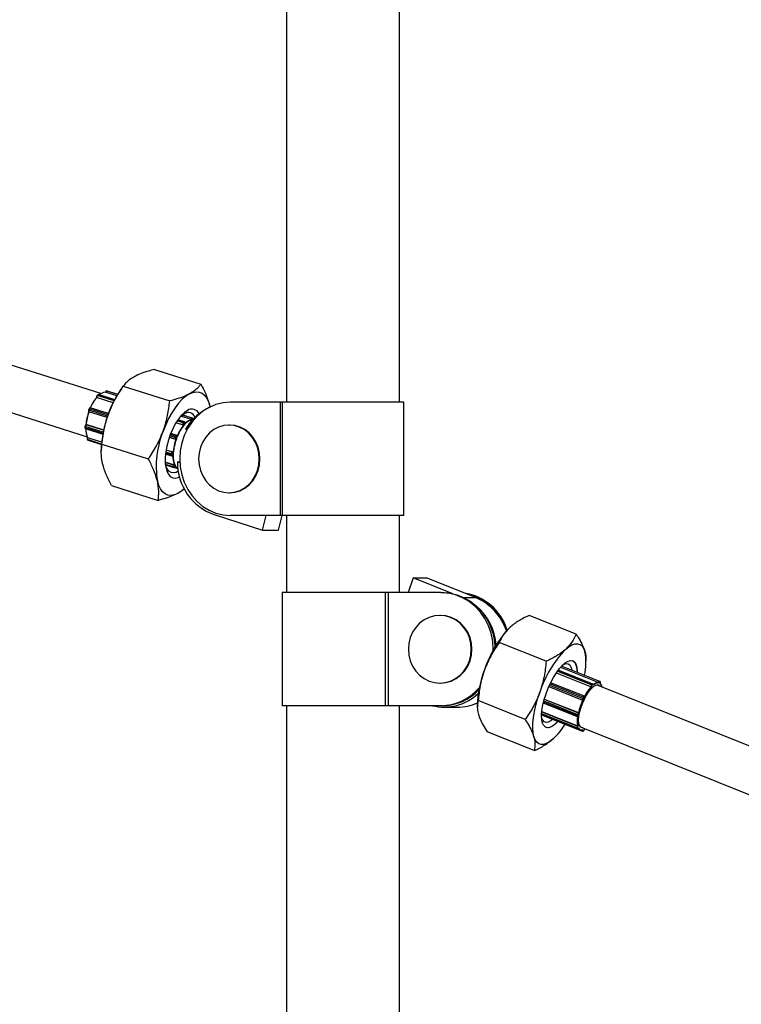
# Model space of a CAD drawing. Units: millimetres. Extents: x 5 to 94.7, y 9.2 to 103.2.
# Drawn here: x 50.1 to 52.6, y 71.3 to 74.8 of the extents above; entities that cross this region are included whole.
import ezdxf

# ---------------------------------------------------------------- set-up
doc = ezdxf.new("R2010")
doc.units = ezdxf.units.MM

msp = doc.modelspace()

# ---------------------------------------------------------------- linework, layer by layer
at = {"color": 7, "linetype": 'Continuous', "lineweight": 25}
for p, q in [((51.0024, 75.997), (51.0024, 73.4455)), ((51.4024, 73.4455), (51.4024, 75.9496)), ((50.3465, 73.4761), (47.9251, 74.2443)), ((47.8767, 74.0918), (50.2981, 73.3236)), ((50.5358, 73.5617), (50.7001, 73.5096)), ((50.3361, 73.4718), (50.3336, 73.4692)), ((50.3954, 73.4543), (50.3379, 73.4726)), ((50.3619, 73.4815), (50.3618, 73.481)), ((50.3624, 73.4813), (50.3623, 73.481)), ((50.4031, 73.4681), (50.3623, 73.481)), ((50.3681, 73.4851), (50.3659, 73.4856)), ((50.3659, 73.4856), (50.366, 73.4856)), ((50.3681, 73.4851), (50.366, 73.4856)), ((50.3682, 73.485), (50.3681, 73.4851)), ((50.4061, 73.473), (50.3682, 73.485)), ((50.4194, 73.4934), (50.4116, 73.4817)), ((50.4256, 73.5026), (50.5899, 73.4505)), ((50.3308, 73.463), (50.3308, 73.4624)), ((50.3312, 73.4625), (50.3313, 73.4622)), ((50.3899, 73.4436), (50.3313, 73.4622)), ((50.3354, 73.4717), (50.3329, 73.4691)), ((50.9823, 73.4455), (50.8038, 73.4455)), ((50.9823, 73.0455), (50.9823, 73.4455)), ((50.9874, 73.4455), (50.9823, 73.4455)), ((50.9874, 73.4455), (50.9874, 73.0455)), ((51.4174, 73.4455), (50.9874, 73.4455)), ((51.4174, 73.0455), (51.4174, 73.4455)), ((50.3051, 73.4225), (50.3033, 73.4179)), ((50.3036, 73.412), (50.3038, 73.4119)), ((50.3056, 73.4224), (50.3038, 73.4178)), ((50.3039, 73.4118), (50.304, 73.4117)), ((50.3686, 73.3912), (50.304, 73.4117)), ((50.3735, 73.4054), (50.309, 73.4258)), ((50.732, 73.4317), (50.7326, 73.429)), ((50.732, 73.4317), (50.733, 73.4273)), ((50.6353, 73.3658), (50.6121, 73.3732)), ((50.6419, 73.3762), (50.6188, 73.3835)), ((50.6663, 73.3846), (50.6293, 73.3963)), ((50.6722, 73.3886), (50.6345, 73.4006)), ((50.6375, 73.3727), (50.6401, 73.3754)), ((50.6434, 73.3687), (50.6421, 73.3674)), ((50.6421, 73.3674), (50.6421, 73.3673)), ((50.6446, 73.37), (50.6434, 73.3687)), ((50.6446, 73.37), (50.6446, 73.37)), ((50.6453, 73.3716), (50.6453, 73.3717)), ((50.6663, 73.3846), (50.6664, 73.3849)), ((50.67, 73.3891), (50.6721, 73.3886)), ((50.6721, 73.3886), (50.6722, 73.3886)), ((50.2905, 73.3603), (50.2903, 73.3559)), ((50.291, 73.3599), (50.2908, 73.3555)), ((50.2918, 73.3527), (50.3537, 73.3331)), ((50.2934, 73.3664), (50.2931, 73.3662)), ((50.2939, 73.3664), (50.2937, 73.3663)), ((50.3564, 73.3466), (50.2939, 73.3664)), ((50.613, 73.3294), (50.5935, 73.3356)), ((50.6353, 73.3658), (50.6352, 73.3661)), ((50.646, 73.3502), (50.6508, 73.3487)), ((50.802, 73.3652), (50.7994, 73.3652)), ((50.2986, 73.3139), (50.3, 73.3117)), ((50.2993, 73.3207), (50.299, 73.32)), ((50.299, 73.3136), (50.3004, 73.3114)), ((50.2997, 73.3203), (50.2996, 73.32)), ((50.3496, 73.3045), (50.2997, 73.3203)), ((50.301, 73.311), (50.3489, 73.2958)), ((50.608, 73.3153), (50.5884, 73.3215)), ((50.6078, 73.3214), (50.6096, 73.326)), ((50.608, 73.3153), (50.6079, 73.3154)), ((50.6149, 73.321), (50.614, 73.3186)), ((50.614, 73.3186), (50.614, 73.3186)), ((50.6158, 73.3233), (50.6149, 73.321)), ((50.6158, 73.3233), (50.6158, 73.3233)), ((50.3481, 73.2815), (50.3479, 73.2739)), ((50.35, 73.2971), (50.5143, 73.245)), ((50.5979, 73.2699), (50.577, 73.2765)), ((50.5948, 73.2591), (50.595, 73.2635)), ((50.5977, 73.2698), (50.5979, 73.2699)), ((50.6018, 73.264), (50.6017, 73.2618)), ((50.6018, 73.2641), (50.6018, 73.264)), ((50.6037, 73.2239), (50.5742, 73.2332)), ((50.5752, 73.2628), (50.5958, 73.2562)), ((50.6017, 73.2618), (50.6016, 73.2596)), ((50.6016, 73.2596), (50.6016, 73.2597)), ((50.6168, 73.2348), (50.6257, 73.232)), ((50.6168, 73.2348), (50.6255, 73.2348)), ((50.5757, 73.2239), (50.605, 73.2146)), ((50.6044, 73.215), (50.603, 73.2171)), ((50.6036, 73.2236), (50.6037, 73.2239)), ((50.6084, 73.2147), (50.6187, 73.2114)), ((50.6093, 73.2201), (50.6093, 73.2201)), ((50.6093, 73.2201), (50.6101, 73.219)), ((50.6101, 73.219), (50.6108, 73.218)), ((50.6108, 73.218), (50.6108, 73.218)), ((50.3846, 73.1506), (50.5489, 73.0985)), ((50.7994, 73.1252), (50.802, 73.1252)), ((50.7466, 73.0481), (50.9184, 72.9936)), ((50.9823, 73.0455), (50.8038, 73.0455)), ((50.9184, 72.9936), (50.9315, 73.0455)), ((50.9748, 72.9936), (50.9879, 73.0455)), ((50.9874, 73.0455), (50.9823, 73.0455)), ((51.4174, 73.0455), (50.9874, 73.0455)), ((51.0024, 73.0455), (51.0024, 72.7721)), ((51.4024, 72.7721), (51.4024, 73.0455)), ((50.9184, 72.9936), (50.9748, 72.9936)), ((51.4512, 72.8243), (51.4332, 72.7721)), ((51.5908, 72.7682), (51.4512, 72.8243)), ((51.4512, 72.8243), (51.4981, 72.8243)), ((51.6719, 72.7545), (51.4981, 72.8243)), ((50.9874, 72.7721), (50.9874, 72.3721)), ((51.3528, 72.7721), (50.9874, 72.7721)), ((51.3528, 72.3721), (51.3528, 72.7721)), ((51.3635, 72.7721), (51.3528, 72.7721)), ((51.3635, 72.3721), (51.3635, 72.7721)), ((51.5489, 72.7721), (51.3635, 72.7721)), ((51.5489, 72.7721), (51.5546, 72.7721)), ((51.5474, 72.6917), (51.5453, 72.6917)), ((52.0276, 72.6249), (51.8615, 72.6917)), ((51.7343, 72.5685), (51.7343, 72.5721)), ((51.9214, 72.5291), (51.7553, 72.5958)), ((52.0623, 72.531), (52.0623, 72.5376)), ((52.0867, 72.4485), (51.9639, 72.4979)), ((51.9722, 72.5081), (52.1074, 72.4538)), ((52.1109, 72.458), (51.9759, 72.5122)), ((51.957, 72.4883), (52.0799, 72.4389)), ((51.5453, 72.4517), (51.5474, 72.4517)), ((51.9307, 72.4397), (52.0503, 72.3917)), ((52.0564, 72.4052), (51.937, 72.4532)), ((52.0799, 72.4389), (52.0799, 72.4392)), ((52.0813, 72.4393), (52.0812, 72.4383)), ((52.0828, 72.4456), (52.0853, 72.4479)), ((52.086, 72.4468), (52.0836, 72.4444)), ((52.0875, 72.4444), (52.0876, 72.4454)), ((52.0877, 72.445), (52.0877, 72.4456)), ((54.8331, 71.3477), (52.1052, 72.444)), ((52.1074, 72.4538), (52.1075, 72.4541)), ((52.1087, 72.4536), (52.1082, 72.4525)), ((52.1126, 72.4571), (52.111, 72.4579)), ((52.111, 72.4579), (52.111, 72.4579)), ((52.113, 72.4559), (52.1115, 72.4567)), ((52.1123, 72.4504), (52.1128, 72.4515)), ((52.1125, 72.4507), (52.1128, 72.4515)), ((51.9148, 72.3957), (52.0351, 72.3474)), ((52.0512, 72.3978), (52.0534, 72.4022)), ((52.0516, 72.3923), (52.0519, 72.3919)), ((52.0545, 72.4015), (52.0523, 72.3971)), ((52.0572, 72.4046), (52.0571, 72.4047)), ((52.0575, 72.4034), (52.0572, 72.4038)), ((51.3528, 72.3721), (50.9874, 72.3721)), ((51.0024, 72.3721), (51.0024, 69.5576)), ((51.3635, 72.3721), (51.3528, 72.3721)), ((51.5489, 72.3721), (51.3635, 72.3721)), ((51.4024, 69.5576), (51.4024, 72.3721)), ((51.5546, 72.3721), (51.5489, 72.3721)), ((51.5602, 72.3671), (51.6071, 72.3671)), ((51.6779, 72.3736), (51.6779, 72.3671)), ((51.847, 72.3231), (51.6809, 72.3899)), ((51.9113, 72.3821), (52.0314, 72.3338)), ((52.0503, 72.3917), (52.0503, 72.3918)), ((51.9051, 72.3399), (52.0498, 72.2817)), ((51.9054, 72.3289), (51.9051, 72.3299)), ((51.9052, 72.3417), (52.0319, 72.2908)), ((51.9052, 72.3412), (52.0418, 72.2863)), ((51.9059, 72.3512), (52.0323, 72.3004)), ((52.0309, 72.3369), (52.0318, 72.3413)), ((52.0331, 72.3412), (52.0322, 72.3368)), ((52.0331, 72.3341), (52.0334, 72.3344)), ((52.0334, 72.3346), (52.034, 72.335)), ((52.035, 72.3473), (52.0351, 72.3474)), ((52.0362, 72.3464), (52.0357, 72.346)), ((52.0314, 72.2914), (52.0306, 72.2937)), ((52.0319, 72.2942), (52.0328, 72.2919)), ((52.0321, 72.3001), (52.0323, 72.3004)), ((52.0337, 72.3003), (52.0331, 72.2993)), ((52.0353, 72.2932), (52.0359, 72.2942)), ((52.0353, 72.2931), (52.0357, 72.2938)), ((52.0456, 72.2956), (54.8348, 71.1746)), ((52.0564, 72.2875), (52.0567, 72.2887)), ((52.0565, 72.2876), (52.0567, 72.2884)), ((52.0567, 72.2887), (52.0592, 72.2901)), ((51.8787, 72.213), (51.7126, 72.2797)), ((52.0511, 72.2865), (52.0508, 72.2854)), ((52.051, 72.2818), (52.0531, 72.2826)), ((52.0515, 72.2823), (52.0536, 72.2832))]:
    msp.add_line(p, q, dxfattribs=at)
at = {"color": 8, "linetype": 'Continuous', "lineweight": 25}
for p, q in [((50.3948, 73.4532), (50.3361, 73.4718)), ((50.4033, 73.4684), (50.3624, 73.4813)), ((50.406, 73.4729), (50.366, 73.4856)), ((50.4061, 73.473), (50.3681, 73.4851)), ((50.3681, 73.4851), (50.3681, 73.4851)), ((50.39, 73.4438), (50.3312, 73.4625)), ((50.3932, 73.4502), (50.3336, 73.4692)), ((50.3704, 73.3967), (50.3038, 73.4178)), ((50.3686, 73.3913), (50.3039, 73.4118)), ((50.3721, 73.4013), (50.3056, 73.4224)), ((50.6352, 73.3661), (50.6122, 73.3734)), ((50.6375, 73.3727), (50.6161, 73.3795)), ((50.6401, 73.3754), (50.618, 73.3824)), ((50.6664, 73.3849), (50.6296, 73.3966)), ((50.67, 73.3891), (50.6343, 73.4005)), ((50.6721, 73.3886), (50.6345, 73.4006)), ((50.3541, 73.3354), (50.2908, 73.3555)), ((50.3549, 73.3396), (50.291, 73.3599)), ((50.3563, 73.3464), (50.2937, 73.3663)), ((50.349, 73.2977), (50.299, 73.3136)), ((50.3496, 73.3042), (50.2996, 73.32)), ((50.3489, 73.2961), (50.3004, 73.3114)), ((50.6079, 73.3154), (50.5884, 73.3216)), ((50.6078, 73.3214), (50.5902, 73.3269)), ((50.6096, 73.326), (50.592, 73.3316)), ((50.5948, 73.2591), (50.5755, 73.2652)), ((50.595, 73.2635), (50.576, 73.2695)), ((50.5977, 73.2698), (50.577, 73.2764)), ((50.6036, 73.2236), (50.5742, 73.2329)), ((50.603, 73.2171), (50.5752, 73.2259)), ((50.6044, 73.215), (50.5756, 73.2241)), ((51.6306, 72.7545), (51.6719, 72.7545)), ((51.7343, 72.5721), (51.7362, 72.5721)), ((51.9632, 72.497), (52.0853, 72.4479)), ((51.9724, 72.5084), (52.1075, 72.4541)), ((51.9572, 72.4885), (52.0799, 72.4392)), ((51.9613, 72.4944), (52.0828, 72.4456)), ((51.9308, 72.4398), (52.0503, 72.3918)), ((51.9332, 72.4452), (52.0512, 72.3978)), ((51.9353, 72.4496), (52.0534, 72.4022)), ((51.9148, 72.3956), (52.035, 72.3473)), ((51.9119, 72.3847), (52.0309, 72.3369)), ((51.913, 72.389), (52.0318, 72.3413)), ((51.9052, 72.3421), (52.0314, 72.2914)), ((51.9053, 72.3441), (52.0306, 72.2937)), ((51.9059, 72.3509), (52.0321, 72.3001))]:
    msp.add_line(p, q, dxfattribs=at)
at = {"color": 7, "linetype": 'Continuous', "lineweight": 25, "flags": 128}
for points in [[(50.366, 73.4856), (50.3656, 73.4856), (50.3651, 73.4854), (50.3646, 73.4851), (50.3641, 73.4846), (50.3636, 73.4839), (50.3631, 73.4831), (50.3628, 73.4822), (50.3624, 73.4813)], [(50.6596, 73.4754), (50.647, 73.4672), (50.6342, 73.4562), (50.6215, 73.4424), (50.6091, 73.4262), (50.5973, 73.4079), (50.5861, 73.3877), (50.5759, 73.366), (50.5667, 73.3431)], [(50.6596, 73.4754), (50.6719, 73.4806), (50.6836, 73.4826), (50.6946, 73.4816), (50.7046, 73.4774), (50.7135, 73.4702), (50.7211, 73.46), (50.7273, 73.4471), (50.732, 73.4317)], [(50.8038, 73.4455), (50.7784, 73.4435), (50.7535, 73.4374), (50.7296, 73.4275), (50.7073, 73.4138), (50.6869, 73.3967), (50.6689, 73.3765), (50.6536, 73.3537), (50.6414, 73.3286), (50.6325, 73.3019), (50.6271, 73.274), (50.6253, 73.2455)], [(50.3039, 73.4118), (50.3037, 73.4119), (50.3036, 73.412)], [(50.6528, 73.4167), (50.6418, 73.4093), (50.6308, 73.3987), (50.62, 73.3852), (50.6098, 73.3693), (50.6004, 73.3513), (50.5921, 73.3319), (50.5852, 73.3115), (50.5798, 73.2908), (50.5761, 73.2703), (50.5742, 73.2507), (50.5743, 73.2324), (50.5761, 73.2161), (50.5798, 73.2022), (50.5852, 73.1911), (50.5921, 73.1831), (50.6004, 73.1784), (50.6098, 73.1772), (50.6201, 73.1796), (50.6247, 73.1816)], [(50.6264, 73.3936), (50.6314, 73.3981), (50.6415, 73.4051)], [(50.6664, 73.3849), (50.6667, 73.3858), (50.6671, 73.3867), (50.6676, 73.3875), (50.6681, 73.3881), (50.6686, 73.3886), (50.6691, 73.389), (50.6695, 73.3891), (50.67, 73.3891)], [(50.7994, 73.1252), (50.818, 73.127), (50.8361, 73.1325), (50.853, 73.1413), (50.8683, 73.1533), (50.8815, 73.1681), (50.8922, 73.1852), (50.9001, 73.2042), (50.9049, 73.2244), (50.9065, 73.2452), (50.9049, 73.2661), (50.9001, 73.2863), (50.8922, 73.3052), (50.8815, 73.3223), (50.8683, 73.3371), (50.853, 73.3491), (50.8361, 73.358), (50.818, 73.3634), (50.7994, 73.3652), (50.7808, 73.3634), (50.7628, 73.358), (50.7459, 73.3491), (50.7306, 73.3371), (50.7174, 73.3223), (50.7067, 73.3052), (50.6988, 73.2863), (50.6939, 73.2661), (50.6923, 73.2452), (50.6939, 73.2244), (50.6988, 73.2042), (50.7067, 73.1852), (50.7174, 73.1681), (50.7306, 73.1533), (50.7459, 73.1413), (50.7628, 73.1325), (50.7808, 73.127), (50.7994, 73.1252)], [(50.802, 73.1252), (50.8206, 73.127), (50.8386, 73.1325), (50.8555, 73.1413), (50.8708, 73.1533), (50.884, 73.1681), (50.8947, 73.1852), (50.9026, 73.2042), (50.9074, 73.2244), (50.9091, 73.2452), (50.9074, 73.2661), (50.9026, 73.2863), (50.8947, 73.3052), (50.884, 73.3223), (50.8708, 73.3371), (50.8555, 73.3491), (50.8386, 73.358), (50.8206, 73.3634), (50.802, 73.3652)], [(50.6202, 73.2013), (50.6126, 73.1975), (50.6032, 73.1955), (50.5946, 73.197), (50.5871, 73.2018), (50.581, 73.2099), (50.5765, 73.2209), (50.5745, 73.2292)], [(50.6253, 73.2455), (50.6271, 73.2171), (50.6325, 73.1892), (50.6414, 73.1625), (50.6536, 73.1374), (50.6689, 73.1146), (50.6869, 73.0944), (50.7073, 73.0773), (50.7296, 73.0636), (50.7535, 73.0536), (50.7784, 73.0476), (50.8038, 73.0455)], [(50.6186, 73.1234), (50.6063, 73.1182), (50.5946, 73.1161), (50.5836, 73.1172), (50.5736, 73.1214), (50.5647, 73.1286), (50.5571, 73.1388), (50.5509, 73.1517), (50.5462, 73.1671)], [(50.6411, 73.1398), (50.6312, 73.1315), (50.6186, 73.1234)], [(51.7343, 72.5721), (51.7324, 72.6005), (51.7268, 72.6284), (51.7176, 72.6551), (51.7049, 72.6802), (51.689, 72.703), (51.6703, 72.7232), (51.6492, 72.7403), (51.6259, 72.754), (51.6012, 72.764), (51.5753, 72.77), (51.5489, 72.7721)], [(51.5546, 72.7721), (51.5809, 72.77), (51.6068, 72.764), (51.6316, 72.754), (51.6548, 72.7403), (51.676, 72.7232), (51.6947, 72.703), (51.7105, 72.6802), (51.7232, 72.6551), (51.7324, 72.6284), (51.7381, 72.6005), (51.7398, 72.5786)], [(51.5453, 72.4517), (51.5646, 72.4536), (51.5834, 72.459), (51.6009, 72.4678), (51.6168, 72.4798), (51.6305, 72.4946), (51.6416, 72.5117), (51.6498, 72.5307), (51.6549, 72.5509), (51.6565, 72.5717), (51.6549, 72.5926), (51.6498, 72.6128), (51.6416, 72.6317), (51.6305, 72.6489), (51.6168, 72.6637), (51.6009, 72.6757), (51.5834, 72.6845), (51.5646, 72.6899), (51.5453, 72.6917), (51.526, 72.6899), (51.5073, 72.6845), (51.4897, 72.6757), (51.4738, 72.6637), (51.4601, 72.6489), (51.449, 72.6317), (51.4408, 72.6128), (51.4358, 72.5926), (51.4341, 72.5717), (51.4358, 72.5509), (51.4408, 72.5307), (51.449, 72.5117), (51.4601, 72.4946), (51.4738, 72.4798), (51.4897, 72.4678), (51.5073, 72.459), (51.526, 72.4536), (51.5453, 72.4517)], [(51.5474, 72.4517), (51.5667, 72.4536), (51.5855, 72.459), (51.603, 72.4678), (51.6189, 72.4798), (51.6326, 72.4946), (51.6438, 72.5117), (51.652, 72.5307), (51.657, 72.5509), (51.6587, 72.5717), (51.657, 72.5926), (51.652, 72.6128), (51.6438, 72.6317), (51.6326, 72.6489), (51.6189, 72.6637), (51.603, 72.6757), (51.5855, 72.6845), (51.5667, 72.6899), (51.5474, 72.6917)], [(51.9893, 72.571), (52.0011, 72.5805), (52.0124, 72.5871), (52.0229, 72.5908), (52.0324, 72.5914), (52.0409, 72.5889), (52.0481, 72.5834), (52.0539, 72.5751), (52.0582, 72.5639)], [(51.9077, 72.3124), (51.9055, 72.3246), (51.9051, 72.3393), (51.9065, 72.3562), (51.9096, 72.3747), (51.9144, 72.3943), (51.9208, 72.4144), (51.9285, 72.4345), (51.9374, 72.454), (51.9471, 72.4722), (51.9574, 72.4888), (51.9681, 72.5032), (51.9787, 72.5151), (51.989, 72.5239), (51.9987, 72.5296), (52.0076, 72.5319), (52.0153, 72.5309), (52.0216, 72.5264), (52.0264, 72.5186), (52.0295, 72.5078), (52.0308, 72.4943), (52.0309, 72.4901)], [(51.9801, 72.5165), (51.9829, 72.518), (51.9913, 72.5209), (51.9986, 72.5204), (52.0046, 72.5166), (52.0091, 72.5096), (52.012, 72.4996), (52.0123, 72.4976)], [(52.0279, 72.5137), (52.0302, 72.5015), (52.0306, 72.4902)], [(52.0506, 72.2936), (52.0491, 72.2936), (52.0436, 72.2957), (52.0394, 72.3011), (52.0369, 72.3095), (52.0361, 72.3205), (52.0371, 72.3336), (52.0398, 72.3483), (52.044, 72.3639), (52.0497, 72.3798), (52.0566, 72.3952), (52.0642, 72.4094), (52.0725, 72.422), (52.0809, 72.4322), (52.0891, 72.4397), (52.0967, 72.4442)], [(52.0876, 72.4454), (52.0876, 72.446), (52.0876, 72.4465), (52.0875, 72.4469), (52.0873, 72.4471), (52.0871, 72.4473), (52.0867, 72.4472), (52.0864, 72.4471), (52.086, 72.4468)], [(52.1052, 72.444), (52.1024, 72.4447), (52.0956, 72.4436)], [(52.1075, 72.4541), (52.1079, 72.455), (52.1083, 72.4558), (52.1088, 72.4565), (52.1093, 72.4571), (52.1098, 72.4576), (52.1102, 72.4579), (52.1106, 72.458), (52.111, 72.4579)], [(52.1115, 72.4567), (52.1112, 72.4567), (52.1109, 72.4566), (52.1105, 72.4564), (52.1101, 72.456), (52.1097, 72.4555), (52.1093, 72.455), (52.109, 72.4543), (52.1087, 72.4536)], [(52.1128, 72.4515), (52.113, 72.4523), (52.1132, 72.453), (52.1134, 72.4537), (52.1135, 72.4543), (52.1135, 72.4549), (52.1134, 72.4553), (52.1132, 72.4557), (52.113, 72.4559)], [(52.1128, 72.4515), (52.1128, 72.4515), (52.1128, 72.4515)], [(51.8776, 72.2621), (51.8748, 72.2758), (51.8736, 72.2919), (51.874, 72.3101), (51.876, 72.33), (51.8796, 72.3513), (51.8847, 72.3737), (51.8912, 72.3968), (51.899, 72.4201)], [(52.0572, 72.4038), (52.0569, 72.4039), (52.0567, 72.404), (52.0563, 72.4039), (52.056, 72.4036), (52.0556, 72.4032), (52.0552, 72.4027), (52.0548, 72.4022), (52.0545, 72.4015)], [(51.9447, 72.324), (51.9378, 72.3186), (51.9289, 72.3141), (51.9211, 72.3129), (51.9144, 72.315), (51.9091, 72.3204), (51.9054, 72.3289)], [(52.0322, 72.3368), (52.0321, 72.3362), (52.0321, 72.3356), (52.0322, 72.3351), (52.0323, 72.3347), (52.0325, 72.3345), (52.0327, 72.3344), (52.033, 72.3344), (52.0334, 72.3346)], [(51.9627, 72.3167), (51.9625, 72.3165), (51.952, 72.3061), (51.9419, 72.2988), (51.9326, 72.2948), (51.9243, 72.2942), (51.9173, 72.297), (51.9117, 72.3031), (51.9077, 72.3124)], [(51.9625, 72.3168), (51.957, 72.311), (51.9467, 72.3021), (51.9369, 72.2965), (51.9281, 72.2941), (51.9204, 72.2952), (51.9204, 72.2952)], [(52.0328, 72.2919), (52.0329, 72.2916), (52.0332, 72.2914), (52.0334, 72.2914), (52.0338, 72.2915), (52.0341, 72.2917), (52.0345, 72.2921), (52.0349, 72.2926), (52.0353, 72.2932)], [(52.0353, 72.2932), (52.0353, 72.2932), (52.0353, 72.2931)], [(52.059, 72.2902), (52.0587, 72.29), (52.056, 72.2883)], [(52.0565, 72.2876), (52.0564, 72.2876), (52.0564, 72.2875)], [(51.9466, 72.2549), (51.9348, 72.2455), (51.9235, 72.2389), (51.913, 72.2352), (51.9035, 72.2346), (51.895, 72.2371), (51.8878, 72.2425), (51.882, 72.2509), (51.8776, 72.2621)], [(52.0508, 72.2854), (52.0506, 72.2847), (52.0506, 72.284), (52.0505, 72.2834), (52.0506, 72.283), (52.0507, 72.2826), (52.0509, 72.2824), (52.0512, 72.2823), (52.0515, 72.2823)]]:
    msp.add_lwpolyline(points, dxfattribs=at)
at = {"color": 8, "linetype": 'Continuous', "lineweight": 25, "flags": 128}
for points in [[(50.309, 73.4258), (50.3089, 73.4259), (50.3084, 73.4258), (50.308, 73.4257), (50.3075, 73.4253), (50.307, 73.4248), (50.3065, 73.4241), (50.306, 73.4233), (50.3056, 73.4224)], [(50.2908, 73.3555), (50.2908, 73.3547), (50.2909, 73.354), (50.2911, 73.3534), (50.2914, 73.353), (50.2917, 73.3527), (50.2918, 73.3527)], [(50.3004, 73.3114), (50.3008, 73.3111), (50.301, 73.311)], [(50.6096, 73.326), (50.61, 73.3269), (50.6105, 73.3276), (50.6109, 73.3283), (50.6114, 73.3288), (50.6119, 73.3292), (50.6124, 73.3294), (50.6129, 73.3294), (50.613, 73.3294)], [(50.5958, 73.2562), (50.5957, 73.2563), (50.5954, 73.2565), (50.5951, 73.2569), (50.5949, 73.2575), (50.5948, 73.2582), (50.5948, 73.2591)], [(50.605, 73.2146), (50.6048, 73.2147), (50.6044, 73.215)], [(52.0534, 72.4022), (52.0538, 72.403), (52.0543, 72.4037), (52.0548, 72.4043), (52.0552, 72.4048), (52.0557, 72.4051), (52.0561, 72.4053), (52.0564, 72.4052)], [(52.0314, 72.3338), (52.0312, 72.3339), (52.031, 72.3342), (52.0308, 72.3347), (52.0307, 72.3353), (52.0308, 72.336), (52.0309, 72.3369)], [(52.0319, 72.2908), (52.0316, 72.291), (52.0314, 72.2914)], [(52.0498, 72.2817), (52.0497, 72.2818), (52.0494, 72.2821), (52.0492, 72.2825), (52.0492, 72.2831), (52.0492, 72.2839), (52.0493, 72.2847), (52.0495, 72.2856)]]:
    msp.add_lwpolyline(points, dxfattribs=at)
at = {"color": 8, "linetype": 'Continuous', "lineweight": 25}
for centre, radius, start, end in [((50.3359, 73.4713), 0.000637, 66.7679, 131.6788), ((50.3376, 73.4708), 0.00181, 81.7089, 145.3937), ((50.3636, 73.4857), 0.00452, 247.2656, 254.4463), ((50.3313, 73.4631), 0.000592, 190.7706, 260.8738), ((50.3333, 73.4686), 0.000637, 66.7672, 131.6874), ((50.3034, 73.417), 0.000922, 62.5287, 98.8303), ((50.3052, 73.4216), 0.000924, 62.5492, 98.7905), ((50.6416, 73.3744), 0.00181, 81.7089, 145.3937), ((50.6431, 73.3717), 0.00222, 313.3392, 1.1266), ((50.7247, 73.5687), 0.1929, 252.4237, 253.7056), ((50.6686, 73.3849), 0.00444, 15.2422, 71.353), ((50.6708, 73.3846), 0.00421, 40.238, 72.1291), ((50.2908, 73.3561), 0.000555, 192.3843, 264.3852), ((50.291, 73.3605), 0.000555, 192.3333, 264.3958), ((50.2935, 73.3656), 0.00069, 69.3035, 125.4938), ((50.2992, 73.3143), 0.000768, 215.1965, 253.0087), ((50.2993, 73.3195), 0.000586, 58.0833, 120.1206), ((50.3007, 73.3122), 0.000769, 215.2572, 253.008), ((50.6116, 73.3251), 0.0045, 335.7847, 51.7579), ((50.5982, 73.2597), 0.0034, 308.7069, 359.4592), ((50.6103, 73.2174), 0.000798, 342.2582, 46.0686), ((52.0864, 72.4471), 0.0014, 79.929, 145.8368), ((52.0874, 72.4457), 0.000384, 311.7772, 352.6237), ((52.1106, 72.4571), 0.000961, 335.649, 61.4635), ((52.1122, 72.4563), 0.000961, 335.649, 61.4635), ((52.0564, 72.4042), 0.000907, 332.5091, 36.5823), ((52.0327, 72.3347), 0.000735, 305.5353, 350.0455), ((52.0507, 72.2826), 0.000854, 292.1826, 345.9042), ((52.0528, 72.2834), 0.000854, 292.1703, 345.9044)]:
    msp.add_arc(centre, radius, start, end, dxfattribs=at)
at = {"color": 7, "linetype": 'Continuous', "lineweight": 25}
for centre, radius, start, end in [((50.3636, 73.448), 0.033, 92.1404, 134.3795), ((50.7232, 73.2786), 0.3719, 146.9051, 160.2233), ((50.4457, 73.3683), 0.1483, 140.6687, 157.6564), ((50.4479, 73.3677), 0.1502, 140.9924, 157.3326), ((50.3411, 73.4628), 0.00988, 139.9717, 181.8226), ((50.4843, 73.3481), 0.1916, 160.3139, 174.6146), ((50.487, 73.3472), 0.194, 160.5857, 174.3428), ((50.309, 73.4148), 0.00597, 150.2608, 210.1976), ((50.7395, 73.2656), 0.3917, 159.2426, 177.6741), ((50.6553, 73.3834), 0.0257, 20.9281, 122.3838), ((50.8077, 73.2573), 0.1865, 119.2587, 150.1259), ((50.6685, 73.3926), 0.0288, 26.5185, 123.213), ((50.6451, 73.3664), 0.00988, 139.9717, 181.8226), ((50.6375, 73.3728), 0.00715, 251.6664, 309.9625), ((50.6355, 73.3664), 0.00661, 8.116, 72.2908), ((50.6381, 73.3691), 0.00661, 8.116, 72.2908), ((50.6403, 73.3714), 0.005, 3.4333, 72.3986), ((50.7056, 73.3092), 0.0861, 136.3098, 137.5511), ((50.7019, 73.3128), 0.081, 135.0168, 136.3101), ((50.6712, 73.3492), 0.0342, 90.2849, 139.0959), ((50.6449, 73.3703), 0.00133, 15.8685, 71.1205), ((50.6727, 73.3472), 0.0355, 95.2266, 138.4807), ((50.6706, 73.3838), 0.005, 45.9479, 72.3986), ((50.3002, 73.3597), 0.00927, 134.5769, 178.3633), ((50.3632, 73.3507), 0.0703, 178.6522, 205.0263), ((50.366, 73.3503), 0.0728, 177.7539, 204.3535), ((50.8726, 73.2183), 0.3304, 157.8, 188.9116), ((50.755, 73.2702), 0.1496, 140.1822, 158.1429), ((50.7549, 73.2702), 0.1484, 140.1822, 158.1429), ((50.6396, 73.3647), 0.00145, 21.3599, 71.6299), ((50.3061, 73.3162), 0.00759, 149.409, 199.8527), ((50.794, 73.2499), 0.1934, 159.9057, 175.0227), ((50.7936, 73.25), 0.1918, 159.9057, 175.0227), ((50.613, 73.3184), 0.00597, 150.2608, 210.1976), ((50.6004, 73.2963), 0.0262, 58.7464, 73.4339), ((50.6091, 73.3204), 0.00512, 255.6651, 340.5627), ((50.6022, 73.3009), 0.0262, 58.7464, 73.4339), ((50.6094, 73.3067), 0.0101, 65.7335, 72.5794), ((50.6115, 73.3246), 0.005, 53.4892, 72.3986), ((50.8039, 73.2473), 0.2029, 158.7074, 159.4083), ((50.802, 73.248), 0.2009, 158.0019, 158.7075), ((50.6148, 73.3216), 0.00449, 57.331, 72.7571), ((50.6042, 73.2632), 0.00927, 134.5769, 178.3633), ((50.5977, 73.2714), 0.00845, 250.7706, 298.7781), ((50.5958, 73.2641), 0.00606, 359.647, 71.0038), ((50.602, 73.2686), 0.00204, 252.1617, 286.8768), ((50.7466, 73.255), 0.145, 176.4366, 177.3135), ((50.5975, 73.267), 0.00845, 250.7706, 298.7781), ((50.5973, 73.261), 0.005, 252.3986, 307.1381), ((50.6733, 73.253), 0.0726, 176.4283, 205.6791), ((50.6014, 73.2592), 0.00173, 252.4706, 293.777), ((50.7411, 73.2553), 0.1395, 177.3133, 178.2132), ((50.674, 73.2531), 0.072, 176.4283, 205.6791), ((50.8136, 73.2331), 0.1967, 179.511, 250.1096), ((50.6101, 73.2197), 0.00759, 149.409, 199.8527), ((50.6044, 73.2225), 0.00551, 255.1664, 334.4584), ((50.6001, 73.2113), 0.0127, 43.4825, 74.1946), ((50.6058, 73.2203), 0.00551, 255.1664, 334.4584), ((50.6065, 73.2193), 0.005, 252.3986, 334.1569), ((50.6082, 73.2227), 0.00112, 254.7557, 320.5177), ((50.6348, 73.2362), 0.0302, 212.3247, 214.8222), ((50.633, 73.235), 0.028, 214.822, 217.4481), ((50.6113, 73.2182), 0.00106, 254.9677, 324.4168), ((50.626, 73.2294), 0.0194, 219.2378, 247.716), ((50.6274, 73.2302), 0.0199, 219.601, 243.3263), ((51.6029, 72.5838), 0.189, 17.2017, 81.1629), ((51.6004, 72.5904), 0.1821, 39.1297, 78.7763), ((51.5976, 72.5763), 0.193, 18.2956, 67.3672), ((51.5412, 72.5698), 0.2043, 4.8086, 49.2489), ((52.0791, 72.3764), 0.3952, 136.2496, 161.9595), ((52.2748, 72.2977), 0.3952, 136.2496, 161.9595), ((51.8597, 72.5241), 0.2025, 347.2976, 11.3454), ((52.0552, 72.3621), 0.3775, 158.7741, 178.2513), ((52.0047, 72.5098), 0.0235, 9.4942, 63.854), ((51.5473, 72.5519), 0.1798, 270.5193, 320.0805), ((51.5531, 72.5512), 0.1792, 270.4708, 316.7394), ((52.2041, 72.3297), 0.1653, 138.6855, 152.9723), ((52.2032, 72.3299), 0.1632, 138.4012, 153.2566), ((52.0917, 72.4377), 0.0119, 138.4927, 172.9477), ((52.0805, 72.4404), 0.00137, 245.4285, 304.8824), ((52.0907, 72.4381), 0.00949, 138.4927, 172.9477), ((52.0824, 72.4444), 0.00121, 358.7023, 69.0223), ((52.0848, 72.4468), 0.00121, 358.7023, 69.0223), ((52.1054, 72.4289), 0.025, 85.5777, 136.9521), ((52.1059, 72.4279), 0.0247, 84.5684, 137.9614), ((52.102, 72.4339), 0.0115, 44.4896, 117.5931), ((52.0997, 72.4344), 0.0212, 65.0013, 68.4844), ((52.0956, 72.4349), 0.0233, 9.3074, 45.234), ((52.0971, 72.4343), 0.0222, 11.2235, 46.7094), ((51.5602, 72.5429), 0.1757, 256.4606, 313.5848), ((52.2713, 72.291), 0.2415, 155.3111, 166.7309), ((52.0575, 72.3937), 0.00751, 147.2644, 194.9), ((52.0506, 72.3927), 0.00105, 250.0532, 334.4973), ((52.0501, 72.3946), 0.0033, 47.7229, 70.4059), ((52.0574, 72.3938), 0.00601, 147.2644, 194.9), ((52.0522, 72.3991), 0.0033, 47.7229, 70.4059), ((51.607, 72.5408), 0.1737, 270.0586, 294.1308), ((52.273, 72.2903), 0.2446, 155.5284, 166.5136), ((52.1227, 72.3166), 0.0919, 168.9939, 190.208), ((52.0316, 72.3383), 0.00163, 244.7374, 293.0716), ((52.0424, 72.3395), 0.0107, 133.5891, 170.5368), ((52.0325, 72.3427), 0.00163, 244.7374, 293.0716), ((52.1229, 72.317), 0.0907, 168.5679, 190.634), ((52.0416, 72.3398), 0.00859, 133.5891, 170.5368), ((52.0345, 72.3462), 0.00114, 351.3108, 67.6488), ((51.7635, 72.4467), 0.2651, 313.6751, 328.0499), ((52.0401, 72.2948), 0.00961, 146.7085, 186.6754), ((52.031, 72.2947), 0.0011, 249.3071, 329.0069), ((52.0318, 72.2924), 0.0011, 249.3071, 329.0069), ((52.0396, 72.2951), 0.00769, 146.7085, 186.6754), ((52.0315, 72.2983), 0.00195, 32.0758, 71.4176), ((52.0465, 72.2983), 0.0128, 202.4226, 283.8334), ((52.0478, 72.2988), 0.0128, 201.0051, 285.2509), ((52.0511, 72.3077), 0.0133, 195.4823, 245.5628), ((52.0494, 72.2889), 0.00713, 306.9659, 349.1422), ((52.0505, 72.2876), 0.00225, 245.0167, 278.8898)]:
    msp.add_arc(centre, radius, start, end, dxfattribs=at)
for points, knots in [([(50.5358, 73.5617), (50.5291, 73.5599), (50.5125, 73.5555), (50.4883, 73.5475), (50.4735, 73.5404), (50.4661, 73.5368)], [0, 0, 0, 0, 0.257243, 0.62638, 1, 1, 1, 1]), ([(50.4661, 73.5368), (50.4614, 73.534), (50.4501, 73.5275), (50.4364, 73.5161), (50.4292, 73.5071), (50.4256, 73.5026)], [0, 0, 0, 0, 0.268407, 0.632373, 1, 1, 1, 1]), ([(50.7001, 73.5096), (50.6976, 73.5064), (50.6916, 73.4987), (50.6791, 73.487), (50.6661, 73.4793), (50.6596, 73.4754)], [0, 0, 0, 0, 0.257243, 0.62638, 1, 1, 1, 1]), ([(50.7001, 73.5096), (50.707, 73.4964), (50.7209, 73.4697), (50.7283, 73.4444), (50.732, 73.4317)], [0, 0, 0, 0, 0.495458, 1, 1, 1, 1]), ([(50.3379, 73.4726), (50.3378, 73.4726), (50.3375, 73.4728), (50.3368, 73.4726), (50.336, 73.4723), (50.3356, 73.4719), (50.3354, 73.4717)], [0, 0, 0, 0, 0.066525, 0.399372, 0.735105, 1, 1, 1, 1]), ([(50.3732, 73.4045), (50.3741, 73.4069), (50.3811, 73.4253), (50.397, 73.4591), (50.416, 73.488), (50.4256, 73.5026)], [0, 0, 0, 0, 0.070108, 0.530794, 1, 1, 1, 1]), ([(50.6596, 73.4754), (50.6544, 73.4728), (50.642, 73.4666), (50.6187, 73.4583), (50.5995, 73.4531), (50.5899, 73.4505)], [0, 0, 0, 0, 0.2684065, 0.6323729, 1, 1, 1, 1]), ([(50.3313, 73.4663), (50.3313, 73.4662), (50.331, 73.4656), (50.3308, 73.4644), (50.3308, 73.4634), (50.3308, 73.463)], [0, 0, 0, 0, 0.060911, 0.580124, 1, 1, 1, 1]), ([(50.3313, 73.4622), (50.3312, 73.4623), (50.331, 73.4623), (50.3309, 73.4624), (50.3308, 73.4624), (50.3308, 73.4624), (50.3308, 73.4624)], [0, 0, 0, 0, 0.246652, 0.492285, 0.828879, 1, 1, 1, 1]), ([(50.3329, 73.4691), (50.3326, 73.4687), (50.3319, 73.4679), (50.3315, 73.4668), (50.3313, 73.4663)], [0, 0, 0, 0, 0.508028, 1, 1, 1, 1]), ([(50.5667, 73.3431), (50.5676, 73.3455), (50.5742, 73.364), (50.5838, 73.3998), (50.5879, 73.4335), (50.5899, 73.4505)], [0, 0, 0, 0, 0.070108, 0.530794, 1, 1, 1, 1]), ([(50.3027, 73.4158), (50.3027, 73.4153), (50.3025, 73.4143), (50.3028, 73.413), (50.3032, 73.4123), (50.3036, 73.412), (50.3036, 73.412)], [0, 0, 0, 0, 0.262796, 0.652309, 0.950106, 1, 1, 1, 1]), ([(50.3033, 73.4179), (50.3031, 73.4173), (50.3028, 73.4166), (50.3028, 73.4159), (50.3027, 73.4158)], [0, 0, 0, 0, 0.769885, 1, 1, 1, 1]), ([(50.304, 73.4117), (50.3039, 73.4118), (50.3038, 73.4118), (50.3038, 73.4119), (50.3038, 73.4119)], [0, 0, 0, 0, 0.912044, 1, 1, 1, 1]), ([(50.309, 73.4258), (50.3089, 73.4258), (50.3085, 73.426), (50.3077, 73.4258), (50.3068, 73.4253), (50.306, 73.4243), (50.3054, 73.4232), (50.3051, 73.4226), (50.3051, 73.4225)], [0, 0, 0, 0, 0.073607, 0.24823, 0.435651, 0.691208, 0.954752, 1, 1, 1, 1]), ([(50.35, 73.2971), (50.3521, 73.3151), (50.3562, 73.3514), (50.3675, 73.3867), (50.3732, 73.4045)], [0, 0, 0, 0, 0.495458, 1, 1, 1, 1]), ([(50.6421, 73.3673), (50.6418, 73.367), (50.6412, 73.3665), (50.6404, 73.3662), (50.64, 73.366)], [0, 0, 0, 0, 0.595006, 1, 1, 1, 1]), ([(50.6421, 73.3673), (50.6421, 73.3673), (50.642, 73.3672), (50.6418, 73.3665), (50.6414, 73.3658), (50.641, 73.3653), (50.6409, 73.3652)], [0, 0, 0, 0, 0.0145563, 0.1534644, 0.8256124, 1, 1, 1, 1]), ([(50.6453, 73.3716), (50.6453, 73.3716), (50.6454, 73.3712), (50.6452, 73.3707), (50.6448, 73.3702), (50.6446, 73.37)], [0, 0, 0, 0, 0.009759, 0.605541, 1, 1, 1, 1]), ([(50.6462, 73.3707), (50.6461, 73.3706), (50.6456, 73.3702), (50.645, 73.3701), (50.6446, 73.37), (50.6446, 73.37)], [0, 0, 0, 0, 0.266468, 0.985445, 1, 1, 1, 1]), ([(50.671, 73.3833), (50.6708, 73.3834), (50.6702, 73.3835), (50.669, 73.3838), (50.6675, 73.3842), (50.6667, 73.3845), (50.6663, 73.3846)], [0, 0, 0, 0, 0.108188, 0.444203, 0.780109, 1, 1, 1, 1]), ([(50.2903, 73.3559), (50.2903, 73.3554), (50.2903, 73.3544), (50.2908, 73.3534), (50.2914, 73.3528), (50.2918, 73.3527), (50.2919, 73.3527)], [0, 0, 0, 0, 0.354749, 0.683439, 0.933233, 1, 1, 1, 1]), ([(50.2913, 73.3637), (50.2913, 73.3636), (50.291, 73.363), (50.2906, 73.3618), (50.2905, 73.3608), (50.2905, 73.3603)], [0, 0, 0, 0, 0.0696101, 0.5986705, 1, 1, 1, 1]), ([(50.2931, 73.3662), (50.2927, 73.3658), (50.2921, 73.3652), (50.2916, 73.3642), (50.2913, 73.3637)], [0, 0, 0, 0, 0.510622, 1, 1, 1, 1]), ([(50.2939, 73.3664), (50.2938, 73.3664), (50.2937, 73.3664), (50.2935, 73.3664), (50.2934, 73.3664), (50.2934, 73.3664)], [0, 0, 0, 0, 0.30655, 0.611833, 1, 1, 1, 1]), ([(50.5143, 73.245), (50.5245, 73.2604), (50.5451, 73.2914), (50.5595, 73.3258), (50.5667, 73.3431)], [0, 0, 0, 0, 0.495458, 1, 1, 1, 1]), ([(50.64, 73.366), (50.6399, 73.366), (50.6392, 73.3657), (50.6379, 73.3655), (50.6364, 73.3655), (50.6356, 73.3657), (50.6353, 73.3658)], [0, 0, 0, 0, 0.108188, 0.444203, 0.780109, 1, 1, 1, 1]), ([(50.2982, 73.3177), (50.2981, 73.3174), (50.2979, 73.3164), (50.298, 73.315), (50.2984, 73.3142), (50.2986, 73.3139)], [0, 0, 0, 0, 0.22767, 0.634233, 1, 1, 1, 1]), ([(50.299, 73.32), (50.2987, 73.3195), (50.2984, 73.3187), (50.2983, 73.3179), (50.2982, 73.3177)], [0, 0, 0, 0, 0.691284, 1, 1, 1, 1]), ([(50.3, 73.3117), (50.3002, 73.3115), (50.3005, 73.3111), (50.3009, 73.3111), (50.301, 73.311)], [0, 0, 0, 0, 0.742317, 1, 1, 1, 1]), ([(50.6124, 73.3163), (50.6122, 73.3162), (50.6117, 73.3158), (50.6105, 73.3152), (50.6091, 73.315), (50.6083, 73.3152), (50.608, 73.3153)], [0, 0, 0, 0, 0.108188, 0.444203, 0.780109, 1, 1, 1, 1]), ([(50.614, 73.3186), (50.6137, 73.3181), (50.6133, 73.3173), (50.6126, 73.3166), (50.6124, 73.3163)], [0, 0, 0, 0, 0.595006, 1, 1, 1, 1]), ([(50.614, 73.3186), (50.614, 73.3186), (50.614, 73.3185), (50.6139, 73.3177), (50.6138, 73.3168), (50.6135, 73.3161), (50.6135, 73.3159)], [0, 0, 0, 0, 0.014556, 0.153464, 0.825612, 1, 1, 1, 1]), ([(50.6145, 73.3285), (50.6146, 73.3285), (50.6151, 73.3283), (50.6157, 73.3274), (50.616, 73.3264), (50.6161, 73.3259)], [0, 0, 0, 0, 0.056567, 0.531651, 1, 1, 1, 1]), ([(50.6161, 73.3259), (50.6161, 73.3259), (50.6162, 73.3254), (50.6162, 73.3245), (50.6159, 73.3236), (50.6158, 73.3233)], [0, 0, 0, 0, 0.009759, 0.605541, 1, 1, 1, 1]), ([(50.6172, 73.3254), (50.6171, 73.3252), (50.6167, 73.3244), (50.6162, 73.3237), (50.6158, 73.3233), (50.6158, 73.3233)], [0, 0, 0, 0, 0.266468, 0.985445, 1, 1, 1, 1]), ([(50.3527, 73.2285), (50.3523, 73.2302), (50.3494, 73.2433), (50.3467, 73.2671), (50.3489, 73.287), (50.35, 73.2971)], [0, 0, 0, 0, 0.070108, 0.530794, 1, 1, 1, 1]), ([(50.5979, 73.2699), (50.5984, 73.2697), (50.5993, 73.2693), (50.6005, 73.2681), (50.6011, 73.2672), (50.6013, 73.2667)], [0, 0, 0, 0, 0.334933, 0.66984, 1, 1, 1, 1]), ([(50.6013, 73.2667), (50.6013, 73.2667), (50.6016, 73.2662), (50.6018, 73.2652), (50.6018, 73.2644), (50.6018, 73.2641)], [0, 0, 0, 0, 0.009759, 0.605541, 1, 1, 1, 1]), ([(50.6025, 73.2667), (50.6025, 73.2664), (50.6024, 73.2656), (50.6021, 73.2647), (50.6018, 73.2641), (50.6018, 73.2641)], [0, 0, 0, 0, 0.266468, 0.985445, 1, 1, 1, 1]), ([(50.3846, 73.1506), (50.3777, 73.1638), (50.3638, 73.1904), (50.3564, 73.2157), (50.3527, 73.2285)], [0, 0, 0, 0, 0.495458, 1, 1, 1, 1]), ([(50.5462, 73.1671), (50.5458, 73.1688), (50.5425, 73.182), (50.5335, 73.2078), (50.5207, 73.2325), (50.5143, 73.245)], [0, 0, 0, 0, 0.070108, 0.530794, 1, 1, 1, 1]), ([(50.6016, 73.2597), (50.6016, 73.2592), (50.6015, 73.2584), (50.6011, 73.2578), (50.6009, 73.2575)], [0, 0, 0, 0, 0.595006, 1, 1, 1, 1]), ([(50.6016, 73.2597), (50.6016, 73.2596), (50.6017, 73.2596), (50.6019, 73.2591), (50.6021, 73.2584), (50.6021, 73.2578), (50.6021, 73.2576)], [0, 0, 0, 0, 0.014556, 0.153464, 0.825612, 1, 1, 1, 1]), ([(50.6037, 73.2239), (50.6042, 73.2237), (50.6052, 73.2233), (50.6067, 73.2225), (50.6075, 73.2219), (50.6079, 73.2216)], [0, 0, 0, 0, 0.334933, 0.66984, 1, 1, 1, 1]), ([(50.6079, 73.2216), (50.6079, 73.2216), (50.6083, 73.2213), (50.6089, 73.2207), (50.6092, 73.2203), (50.6093, 73.2201)], [0, 0, 0, 0, 0.0097586, 0.6055406, 1, 1, 1, 1]), ([(50.6091, 73.2219), (50.6092, 73.2218), (50.6094, 73.2213), (50.6094, 73.2206), (50.6093, 73.2201), (50.6093, 73.2201)], [0, 0, 0, 0, 0.266468, 0.985445, 1, 1, 1, 1]), ([(50.6108, 73.218), (50.6108, 73.218), (50.6109, 73.218), (50.6113, 73.218), (50.6118, 73.2179), (50.6121, 73.2176), (50.6121, 73.2176)], [0, 0, 0, 0, 0.014556, 0.153464, 0.825612, 1, 1, 1, 1]), ([(50.6108, 73.218), (50.611, 73.2178), (50.6112, 73.2174), (50.6111, 73.2172), (50.611, 73.2172)], [0, 0, 0, 0, 0.595006, 1, 1, 1, 1]), ([(50.5489, 73.0985), (50.5502, 73.1091), (50.5527, 73.1305), (50.5484, 73.1548), (50.5462, 73.1671)], [0, 0, 0, 0, 0.495458, 1, 1, 1, 1]), ([(50.6419, 73.1395), (50.6404, 73.1381), (50.6343, 73.1323), (50.6253, 73.1272), (50.6186, 73.1234)], [0, 0, 0, 0, 0.246004, 1, 1, 1, 1]), ([(50.6186, 73.1234), (50.6133, 73.1208), (50.601, 73.1146), (50.5777, 73.1062), (50.5585, 73.1011), (50.5489, 73.0985)], [0, 0, 0, 0, 0.268407, 0.632373, 1, 1, 1, 1]), ([(51.8615, 72.6917), (51.8487, 72.6855), (51.823, 72.6732), (51.8034, 72.6576), (51.7936, 72.6497)], [0, 0, 0, 0, 0.495458, 1, 1, 1, 1]), ([(51.7936, 72.6497), (51.7924, 72.6485), (51.783, 72.6399), (51.7682, 72.6224), (51.7596, 72.6047), (51.7553, 72.5958)], [0, 0, 0, 0, 0.070108, 0.530794, 1, 1, 1, 1]), ([(52.0276, 72.6249), (52.0231, 72.6155), (52.014, 72.5964), (51.9976, 72.5795), (51.9893, 72.571)], [0, 0, 0, 0, 0.495458, 1, 1, 1, 1]), ([(52.0276, 72.6249), (52.0311, 72.6194), (52.0397, 72.606), (52.0509, 72.5852), (52.0558, 72.571), (52.0582, 72.5639)], [0, 0, 0, 0, 0.2572433, 0.6263799, 1, 1, 1, 1]), ([(51.7553, 72.5958), (51.7451, 72.5808), (51.7246, 72.5504), (51.7104, 72.5161), (51.7033, 72.4988)], [0, 0, 0, 0, 0.495458, 1, 1, 1, 1]), ([(51.9893, 72.571), (51.988, 72.5699), (51.9784, 72.5614), (51.9572, 72.5464), (51.9334, 72.5349), (51.9214, 72.5291)], [0, 0, 0, 0, 0.070108, 0.530794, 1, 1, 1, 1]), ([(52.0582, 72.5639), (52.0595, 72.5589), (52.0619, 72.5497), (52.0619, 72.5416), (52.0618, 72.5379)], [0, 0, 0, 0, 0.537088, 1, 1, 1, 1]), ([(51.7033, 72.4988), (51.7024, 72.4963), (51.6959, 72.4778), (51.6865, 72.4417), (51.6828, 72.4072), (51.6809, 72.3899)], [0, 0, 0, 0, 0.070108, 0.530794, 1, 1, 1, 1]), ([(51.9214, 72.5291), (51.9195, 72.5107), (51.9157, 72.4736), (51.9046, 72.4381), (51.899, 72.4201)], [0, 0, 0, 0, 0.495458, 1, 1, 1, 1]), ([(52.0812, 72.4383), (52.0812, 72.4383), (52.0811, 72.4383), (52.081, 72.4384), (52.0807, 72.4385), (52.0804, 72.4387), (52.0801, 72.4388), (52.08, 72.4389), (52.0799, 72.4389)], [0, 0, 0, 0, 0.010774, 0.239051, 0.50716, 0.707294, 0.853344, 1, 1, 1, 1]), ([(52.0877, 72.4456), (52.0878, 72.4461), (52.0878, 72.447), (52.0875, 72.4479), (52.087, 72.4484), (52.0867, 72.4485), (52.0866, 72.4485)], [0, 0, 0, 0, 0.397774, 0.701629, 0.946271, 1, 1, 1, 1]), ([(52.0875, 72.4444), (52.0875, 72.4444), (52.0876, 72.4445), (52.0876, 72.4447), (52.0876, 72.4449), (52.0876, 72.445)], [0, 0, 0, 0, 0.033798, 0.749913, 1, 1, 1, 1]), ([(52.1082, 72.4525), (52.1082, 72.4525), (52.1082, 72.4526), (52.1082, 72.4528), (52.108, 72.4532), (52.1078, 72.4535), (52.1076, 72.4537), (52.1074, 72.4538), (52.1074, 72.4538)], [0, 0, 0, 0, 0.010774, 0.239051, 0.50716, 0.707294, 0.853344, 1, 1, 1, 1]), ([(52.1125, 72.4507), (52.1125, 72.4506), (52.1124, 72.4506), (52.1124, 72.4505), (52.1123, 72.4504), (52.1123, 72.4504)], [0, 0, 0, 0, 0.0789476, 0.9584891, 1, 1, 1, 1]), ([(51.899, 72.4201), (51.8981, 72.4177), (51.8913, 72.3993), (51.8755, 72.3657), (51.8565, 72.3374), (51.847, 72.3231)], [0, 0, 0, 0, 0.070108, 0.530794, 1, 1, 1, 1]), ([(52.0519, 72.3919), (52.0519, 72.3919), (52.0518, 72.3918), (52.0516, 72.3917), (52.0513, 72.3916), (52.0509, 72.3916), (52.0506, 72.3916), (52.0504, 72.3916), (52.0503, 72.3917)], [0, 0, 0, 0, 0.010774, 0.239051, 0.50716, 0.707294, 0.853344, 1, 1, 1, 1]), ([(52.0571, 72.4047), (52.0569, 72.4049), (52.0567, 72.4052), (52.0564, 72.4052), (52.0564, 72.4052)], [0, 0, 0, 0, 0.92917, 1, 1, 1, 1]), ([(52.0575, 72.4034), (52.0575, 72.4034), (52.0575, 72.4035), (52.0575, 72.4038), (52.0574, 72.4042), (52.0573, 72.4045), (52.0572, 72.4046), (52.0572, 72.4046)], [0, 0, 0, 0, 0.014867, 0.329864, 0.699826, 0.975989, 1, 1, 1, 1]), ([(51.6809, 72.3899), (51.68, 72.3861), (51.678, 72.377), (51.6773, 72.361), (51.6804, 72.3475), (51.6819, 72.3407)], [0, 0, 0, 0, 0.257243, 0.62638, 1, 1, 1, 1]), ([(51.6819, 72.3407), (51.6836, 72.3356), (51.6876, 72.3236), (51.6978, 72.3032), (51.7076, 72.2876), (51.7126, 72.2797)], [0, 0, 0, 0, 0.268407, 0.632373, 1, 1, 1, 1]), ([(51.847, 72.3231), (51.8505, 72.3176), (51.8591, 72.3042), (51.8703, 72.2834), (51.8752, 72.2692), (51.8776, 72.2621)], [0, 0, 0, 0, 0.257243, 0.62638, 1, 1, 1, 1]), ([(52.0314, 72.3339), (52.0315, 72.3338), (52.0318, 72.3337), (52.0325, 72.3338), (52.0329, 72.334), (52.0331, 72.3341)], [0, 0, 0, 0, 0.197194, 0.57966, 1, 1, 1, 1]), ([(52.034, 72.335), (52.034, 72.335), (52.0339, 72.3349), (52.0337, 72.3346), (52.0335, 72.3345), (52.0334, 72.3344)], [0, 0, 0, 0, 0.022768, 0.505188, 1, 1, 1, 1]), ([(52.0362, 72.3464), (52.0362, 72.3464), (52.0362, 72.3465), (52.0361, 72.3467), (52.0359, 72.3469), (52.0356, 72.3471), (52.0353, 72.3473), (52.0352, 72.3473), (52.0351, 72.3474)], [0, 0, 0, 0, 0.010774, 0.239051, 0.50716, 0.707294, 0.853344, 1, 1, 1, 1]), ([(52.0319, 72.2908), (52.032, 72.2908), (52.0322, 72.2906), (52.0328, 72.2907), (52.0335, 72.291), (52.0344, 72.2917), (52.035, 72.2926), (52.0353, 72.2931)], [0, 0, 0, 0, 0.032544, 0.212321, 0.390903, 0.647414, 1, 1, 1, 1]), ([(52.0337, 72.3003), (52.0337, 72.3003), (52.0337, 72.3003), (52.0335, 72.3002), (52.0332, 72.3002), (52.0328, 72.3002), (52.0325, 72.3003), (52.0323, 72.3003), (52.0323, 72.3004)], [0, 0, 0, 0, 0.010774, 0.239051, 0.50716, 0.707294, 0.853344, 1, 1, 1, 1]), ([(52.0357, 72.2938), (52.0357, 72.2938), (52.0358, 72.294), (52.0358, 72.2941), (52.0359, 72.2942), (52.0359, 72.2942)], [0, 0, 0, 0, 0.1352937, 0.9610285, 1, 1, 1, 1]), ([(52.0531, 72.2826), (52.0535, 72.2828), (52.0543, 72.2833), (52.0552, 72.2846), (52.056, 72.2861), (52.0563, 72.2871), (52.0565, 72.2876)], [0, 0, 0, 0, 0.261454, 0.536584, 0.779464, 1, 1, 1, 1]), ([(52.0567, 72.2885), (52.0567, 72.2885), (52.0567, 72.2885), (52.0567, 72.2886), (52.0567, 72.2887), (52.0567, 72.2887)], [0, 0, 0, 0, 0.118596, 0.960276, 1, 1, 1, 1]), ([(51.8776, 72.2621), (51.8783, 72.2596), (51.8796, 72.2547), (51.8816, 72.2435), (51.8822, 72.2291), (51.8799, 72.2184), (51.8787, 72.213)], [0, 0, 0, 0, 0.1340925, 0.2684558, 0.6323976, 1, 1, 1, 1]), ([(51.8787, 72.213), (51.8915, 72.2191), (51.9172, 72.2314), (51.9367, 72.2471), (51.9466, 72.2549)], [0, 0, 0, 0, 0.495458, 1, 1, 1, 1]), ([(52.0496, 72.2858), (52.0497, 72.2858), (52.0498, 72.2858), (52.0502, 72.2858), (52.0505, 72.2859), (52.0509, 72.2862), (52.051, 72.2864), (52.0511, 72.2865), (52.0511, 72.2865)], [0, 0, 0, 0, 0.146656, 0.292706, 0.49284, 0.760949, 0.989226, 1, 1, 1, 1]), ([(52.0498, 72.2817), (52.0501, 72.2817), (52.0505, 72.2816), (52.0509, 72.2817), (52.051, 72.2818)], [0, 0, 0, 0, 0.616966, 1, 1, 1, 1])]:
    msp.add_open_spline(points, degree=3, knots=knots, dxfattribs=at)

doc.saveas('drawing.dxf')
